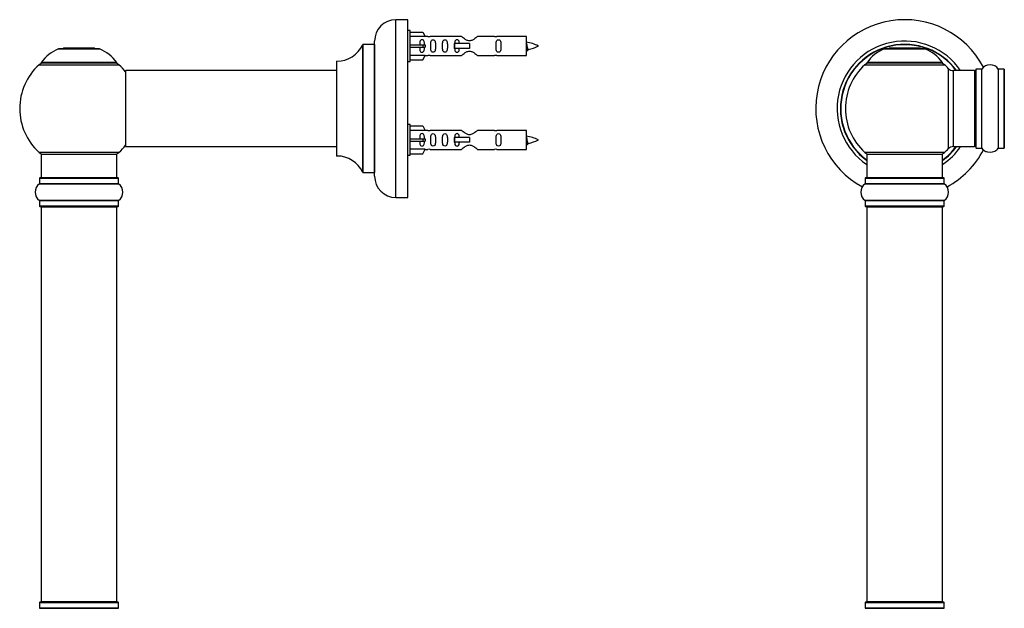
# Model space of a CAD drawing. Units: millimetres. Extents: x 0 to 1468, y 0 to 2491.
# Drawn here: x 125 to 540, y 1895 to 2144 of the extents above; entities that cross this region are included whole.
import ezdxf

# ---------------------------------------------------------------- set-up
doc = ezdxf.new("R2010")
doc.units = ezdxf.units.MM
for name, color, linetype in [('DV1_Défaut', 7, 'Continuous'), ('DV4_Défaut', 7, 'Continuous'), ('Défaut', 7, 'Continuous')]:
    doc.layers.add(name, color=color, linetype=linetype)

# ---------------------------------------------------------------- blocks, each defined once
blk = doc.blocks.new('SE')
at = {"layer": 'DV1_Défaut', "color": 7, "linetype": 'Continuous'}
for p, q in [((489.13, 2131.23), (506.5, 2131.23)), ((506.12, 2131.31), (489.5, 2131.31)), ((491.31, 2131.51), (491.11, 2131.31)), ((504.31, 2131.51), (491.31, 2131.51)), ((504.51, 2131.31), (504.31, 2131.51)), ((480.96, 2124.52), (514.67, 2124.52)), ((513.71, 2125.46), (481.92, 2125.46)), ((482, 2125.31), (513.63, 2125.31)), ((516.18, 2123.02), (516.18, 2089.09)), ((518.38, 2090.06), (518.38, 2122.06)), ((527.31, 2122.06), (518.38, 2122.06)), ((527.31, 2122.06), (527.31, 2090.06)), ((527.81, 2122.61), (527.81, 2089.51)), ((527.91, 2089.41), (527.91, 2122.71)), ((530.26, 2122.71), (527.91, 2122.71)), ((530.26, 2122.71), (530.26, 2089.41)), ((530.34, 2089.36), (530.34, 2122.75)), ((537.28, 2122.75), (537.28, 2089.36)), ((537.37, 2089.41), (537.37, 2122.71)), ((539.71, 2122.71), (537.37, 2122.71)), ((539.71, 2122.71), (539.71, 2089.41)), ((539.81, 2089.51), (539.81, 2122.61)), ((518.38, 2090.06), (527.31, 2090.06)), ((527.91, 2089.41), (530.26, 2089.41)), ((537.37, 2089.41), (539.71, 2089.41)), ((514.67, 2087.59), (480.96, 2087.59)), ((481.81, 2086.81), (513.81, 2086.81)), ((481.81, 2086.81), (481.81, 2076.81)), ((513.81, 2076.81), (513.81, 2086.81)), ((481.16, 2076.71), (514.46, 2076.71)), ((481.16, 2076.71), (481.16, 2074.36)), ((514.36, 2076.81), (481.26, 2076.81)), ((514.46, 2074.36), (514.46, 2076.71)), ((481.12, 2074.28), (514.51, 2074.28)), ((514.46, 2074.36), (481.16, 2074.36)), ((514.51, 2067.34), (481.12, 2067.34)), ((481.16, 2067.25), (514.46, 2067.25)), ((481.16, 2067.25), (481.16, 2064.91)), ((514.46, 2064.91), (481.16, 2064.91)), ((481.26, 2064.81), (514.36, 2064.81)), ((481.81, 2064.61), (513.81, 2064.61)), ((481.81, 2064.61), (481.81, 1898.01)), ((513.81, 1898.01), (513.81, 2064.61)), ((514.46, 2064.91), (514.46, 2067.25)), ((481.16, 1897.71), (514.46, 1897.71)), ((481.16, 1897.71), (481.16, 1895.36)), ((514.36, 1897.81), (481.26, 1897.81)), ((513.81, 1898.01), (481.81, 1898.01)), ((514.46, 1895.36), (514.46, 1897.71)), ((481.12, 1895.28), (514.51, 1895.28)), ((514.46, 1895.36), (481.16, 1895.36))]:
    blk.add_line(p, q, dxfattribs=at)
for centre, radius, start, end in [((497.81, 2106.06), 37.5, 27.7153, 241.5886), ((497.81, 2106.06), 28.5, 34.1529, 235.8471), ((497.81, 2106.06), 27.1, 36.1858, 233.8142), ((497.81, 2106.06), 27, 36.3412, 233.6588), ((497.81, 2106.06), 26.94, 36.4318, 233.5682), ((495.1, 2116.39), 16, 111.8969, 145.4476), ((489.5, 2130.31), 1, 90, 111.8969), ((506.12, 2130.31), 1, 68.1031, 90), ((500.53, 2116.39), 16, 34.5524, 68.1031), ((497.81, 2106.06), 25, 132.3846, 227.6154), ((482.98, 2122.31), 3, 90, 132.3846), ((482, 2125.41), 0.1, 145.4476, 270), ((512.64, 2122.31), 3, 47.6154, 90), ((513.63, 2125.41), 0.1, 270, 34.5524), ((497.81, 2106.06), 25, 42.7321, 47.6154), ((518.38, 2125.06), 3, 222.7321, 270), ((527.31, 2121.56), 0.5, 0, 90), ((527.91, 2122.61), 0.1, 90, 180), ((530.26, 2122.81), 0.1, 270, 325.0179), ((533.81, 2120.32), 4.24, 34.9821, 145.0179), ((537.37, 2122.81), 0.1, 214.9821, 270), ((539.71, 2122.61), 0.1, 0, 90), ((497.81, 2106.06), 28.5, 304.1529, 325.8471), ((497.81, 2106.06), 27, 306.3412, 323.6588), ((497.81, 2106.06), 26.94, 306.4318, 323.5682), ((497.81, 2106.06), 27.1, 306.1858, 323.8142), ((497.81, 2106.06), 25, 312.3846, 317.2679), ((497.81, 2106.06), 37.5, 298.4114, 332.2847), ((518.38, 2087.06), 3, 90, 137.2679), ((527.31, 2090.56), 0.5, 270, 0), ((527.91, 2089.51), 0.1, 180, 270), ((530.26, 2089.31), 0.1, 34.9821, 90), ((533.81, 2091.79), 4.24, 214.9821, 241.1068), ((533.81, 2091.79), 4.24, 299.1889, 325.0179), ((537.37, 2089.31), 0.1, 90, 145.0179), ((539.71, 2089.51), 0.1, 270, 0), ((540.01, 2090.26), 0.2, 180, 270), ((482.98, 2089.81), 3, 227.6154, 270), ((512.64, 2089.81), 3, 270, 312.3846), ((533.81, 2092.91), 5.24, 246.675, 293.3251), ((532.93, 2090.6), 2.77, 244.6486, 252.5205), ((481.26, 2076.71), 0.1, 90, 180), ((514.36, 2076.71), 0.1, 0, 90), ((483.55, 2070.81), 4.24, 124.9821, 235.0179), ((481.06, 2074.36), 0.1, 304.9821, 0), ((514.56, 2074.36), 0.1, 180, 235.0179), ((512.08, 2070.81), 4.24, 304.9821, 55.0179), ((481.06, 2067.25), 0.1, 0, 55.0179), ((481.26, 2064.91), 0.1, 180, 270), ((482.01, 2064.61), 0.2, 90, 180), ((513.61, 2064.61), 0.2, 0, 90), ((514.36, 2064.91), 0.1, 270, 0), ((514.56, 2067.25), 0.1, 124.9821, 180), ((481.26, 1897.71), 0.1, 90, 180), ((482.01, 1898.01), 0.2, 180, 270), ((513.61, 1898.01), 0.2, 270, 0), ((514.36, 1897.71), 0.1, 0, 90), ((481.06, 1895.36), 0.1, 304.9821, 0), ((514.56, 1895.36), 0.1, 180, 235.0179)]:
    blk.add_arc(centre, radius, start, end, dxfattribs=at)
blk = doc.blocks.new('SE3')
at = {"layer": 'DV4_Défaut', "color": 7, "linetype": 'Continuous'}
for p, q in [((283.3, 2068.56), (283.3, 2143.56)), ((288.3, 2143.56), (283.3, 2143.56)), ((288.3, 2068.56), (288.3, 2143.56)), ((289.3, 2138.96), (288.3, 2138.96)), ((289.3, 2125.96), (289.3, 2138.96)), ((289.3, 2138.34), (294.63, 2138.34)), ((294.63, 2138.34), (295.68, 2136.43)), ((274.3, 2077.56), (274.3, 2134.56)), ((295.68, 2136.43), (289.3, 2136.43)), ((296.71, 2136.46), (295.67, 2136.46)), ((310.96, 2136.44), (297.78, 2136.44)), ((324.83, 2136.44), (317.65, 2136.44)), ((338.3, 2136.46), (325.9, 2136.46)), ((338.3, 2128.46), (338.3, 2136.46)), ((140.97, 2131.23), (158.34, 2131.23)), ((157.96, 2131.31), (141.34, 2131.31)), ((143.15, 2131.51), (142.95, 2131.31)), ((156.15, 2131.51), (143.15, 2131.51)), ((156.35, 2131.31), (156.15, 2131.51)), ((269.28, 2133), (269.28, 2079.11)), ((269.37, 2079.06), (269.37, 2133.06)), ((274.2, 2133.06), (269.37, 2133.06)), ((274.2, 2133.06), (274.2, 2079.06)), ((289.3, 2132.96), (294.63, 2132.96)), ((289.3, 2131.96), (294.63, 2131.96)), ((294.63, 2132.96), (294.63, 2131.96)), ((294.63, 2132.96), (295.68, 2132.96)), ((294.63, 2131.96), (295.68, 2131.96)), ((308.01, 2133.46), (307.85, 2133.46)), ((307.85, 2133.46), (307.85, 2131.46)), ((308.01, 2131.46), (307.85, 2131.46)), ((314.3, 2133.46), (308.01, 2133.46)), ((308.01, 2133.46), (308.01, 2131.46)), ((314.3, 2131.46), (308.01, 2131.46)), ((314.3, 2133.46), (314.3, 2132.46)), ((314.3, 2132.46), (314.3, 2131.46)), ((258.3, 2125.96), (258.3, 2086.16)), ((258.4, 2086.06), (258.4, 2126.06)), ((288.3, 2125.96), (289.3, 2125.96)), ((295.68, 2128.49), (289.3, 2128.49)), ((289.3, 2126.58), (294.63, 2126.58)), ((294.63, 2126.58), (295.68, 2128.49)), ((295.67, 2128.46), (296.71, 2128.46)), ((297.78, 2128.47), (310.96, 2128.47)), ((317.65, 2128.47), (324.83, 2128.47)), ((325.9, 2128.46), (338.3, 2128.46)), ((132.8, 2124.52), (166.51, 2124.52)), ((165.55, 2125.46), (133.76, 2125.46)), ((133.84, 2125.31), (165.47, 2125.31)), ((169.3, 2121.96), (169.3, 2090.16)), ((169.4, 2090.06), (169.4, 2122.06)), ((258.3, 2122.06), (169.4, 2122.06)), ((289.3, 2099.36), (288.3, 2099.36)), ((289.3, 2086.36), (289.3, 2099.36)), ((289.3, 2098.74), (294.63, 2098.74)), ((295.68, 2096.83), (289.3, 2096.83)), ((294.63, 2098.74), (295.68, 2096.83)), ((296.71, 2096.86), (295.67, 2096.86)), ((310.96, 2096.84), (297.78, 2096.84)), ((324.83, 2096.84), (317.65, 2096.84)), ((338.3, 2096.86), (325.9, 2096.86)), ((338.3, 2088.86), (338.3, 2096.86)), ((289.3, 2093.36), (294.63, 2093.36)), ((294.63, 2093.36), (294.63, 2092.36)), ((294.63, 2093.36), (295.68, 2093.36)), ((308.01, 2093.86), (307.85, 2093.86)), ((307.85, 2093.86), (307.85, 2091.86)), ((314.3, 2093.86), (308.01, 2093.86)), ((308.01, 2093.86), (308.01, 2091.86)), ((314.3, 2093.86), (314.3, 2092.86)), ((314.3, 2092.86), (314.3, 2091.86)), ((169.4, 2090.06), (181.55, 2090.06)), ((181.55, 2090.06), (185.05, 2090.06)), ((185.05, 2090.06), (258.3, 2090.06)), ((289.3, 2092.36), (294.63, 2092.36)), ((295.68, 2088.89), (289.3, 2088.89)), ((294.63, 2092.36), (295.68, 2092.36)), ((294.63, 2086.98), (295.68, 2088.89)), ((295.67, 2088.86), (296.71, 2088.86)), ((297.78, 2088.87), (310.96, 2088.87)), ((308.01, 2091.86), (307.85, 2091.86)), ((314.3, 2091.86), (308.01, 2091.86)), ((317.65, 2088.87), (324.83, 2088.87)), ((325.9, 2088.86), (338.3, 2088.86)), ((166.51, 2087.59), (132.8, 2087.59)), ((133.65, 2086.81), (165.65, 2086.81)), ((133.65, 2086.81), (133.65, 2076.81)), ((165.65, 2076.81), (165.65, 2086.81)), ((288.3, 2086.36), (289.3, 2086.36)), ((289.3, 2086.98), (294.63, 2086.98)), ((133, 2076.71), (166.3, 2076.71)), ((133, 2076.71), (133, 2074.36)), ((166.2, 2076.81), (133.1, 2076.81)), ((166.3, 2074.36), (166.3, 2076.71)), ((269.37, 2079.06), (274.2, 2079.06)), ((132.96, 2074.28), (166.35, 2074.28)), ((166.3, 2074.36), (133, 2074.36)), ((283.3, 2068.56), (288.3, 2068.56)), ((166.35, 2067.34), (132.96, 2067.34)), ((133, 2067.25), (166.3, 2067.25)), ((133, 2067.25), (133, 2064.91)), ((166.3, 2064.91), (133, 2064.91)), ((133.1, 2064.81), (166.2, 2064.81)), ((133.65, 2064.61), (165.65, 2064.61)), ((133.65, 2064.61), (133.65, 1898.01)), ((165.65, 1898.01), (165.65, 2064.61)), ((166.3, 2064.91), (166.3, 2067.25)), ((133, 1897.71), (166.3, 1897.71)), ((133, 1897.71), (133, 1895.36)), ((166.2, 1897.81), (133.1, 1897.81)), ((165.65, 1898.01), (133.65, 1898.01)), ((166.3, 1895.36), (166.3, 1897.71)), ((132.96, 1895.28), (166.35, 1895.28)), ((166.3, 1895.36), (133, 1895.36))]:
    blk.add_line(p, q, dxfattribs=at)
for centre, radius, start, end in [((283.3, 2134.56), 9, 90, 180), ((297.3, 2140.41), 3.99, 261.3705, 276.8507), ((325.31, 2140.41), 3.99, 263.1493, 278.6295), ((336.3, 2118.7), 15.45, 62.8736, 82.5393), ((146.94, 2116.39), 16, 111.8969, 145.4476), ((141.34, 2130.31), 1, 90, 111.8969), ((157.96, 2130.31), 1, 68.1031, 90), ((152.37, 2116.39), 16, 34.5524, 68.1031), ((258.4, 2138.06), 12, 270.042, 335.0733), ((269.37, 2132.96), 0.1, 90, 155.0733), ((274.2, 2133.16), 0.1, 270, 0), ((336.3, 2146.21), 15.45, 277.4607, 278.5672), ((302.06, 2114.22), 40.12, 24.0223, 24.9301), ((372.13, 2115.75), 36.4, 155.0277, 156.0001), ((336.3, 2146.21), 15.45, 280.1694, 297.1264), ((258.4, 2125.96), 0.1, 90.042, 180), ((297.3, 2124.51), 3.99, 83.1493, 98.6295), ((325.31, 2124.51), 3.99, 81.3705, 96.8507), ((149.65, 2106.06), 25, 132.3846, 227.6154), ((134.82, 2122.31), 3, 90, 132.3846), ((133.84, 2125.41), 0.1, 145.4476, 270), ((164.48, 2122.31), 3, 47.6154, 90), ((165.47, 2125.41), 0.1, 270, 34.5524), ((149.65, 2106.06), 25, 38.1867, 47.6154), ((169.4, 2121.96), 0.1, 90, 180), ((297.3, 2100.81), 3.99, 261.3705, 276.8507), ((325.31, 2100.81), 3.99, 263.1493, 278.6295), ((336.3, 2079.1), 15.45, 62.8736, 82.5393), ((336.3, 2106.61), 15.45, 280.1694, 297.1264), ((149.65, 2106.06), 25, 312.3846, 321.8133), ((169.4, 2090.16), 0.1, 180, 270), ((297.3, 2084.91), 3.99, 83.1493, 98.6295), ((325.31, 2084.91), 3.99, 81.3705, 96.8507), ((336.3, 2106.61), 15.45, 277.4607, 278.5672), ((302.06, 2074.62), 40.12, 24.0223, 24.9301), ((372.13, 2076.15), 36.4, 155.0277, 156.0001), ((134.82, 2089.81), 3, 227.6154, 270), ((164.48, 2089.81), 3, 270, 312.3846), ((258.4, 2086.16), 0.1, 180, 269.958), ((258.4, 2074.06), 12, 24.9267, 89.958), ((133.1, 2076.71), 0.1, 90, 180), ((166.2, 2076.71), 0.1, 0, 90), ((269.37, 2079.16), 0.1, 204.9267, 270), ((274.2, 2078.96), 0.1, 0, 90), ((283.3, 2077.56), 9, 180, 270), ((135.39, 2070.81), 4.24, 124.9821, 235.0179), ((132.9, 2074.36), 0.1, 304.9821, 0), ((166.4, 2074.36), 0.1, 180, 235.0179), ((163.92, 2070.81), 4.24, 304.9821, 55.0179), ((132.9, 2067.25), 0.1, 0, 55.0179), ((133.1, 2064.91), 0.1, 180, 270), ((133.85, 2064.61), 0.2, 90, 180), ((165.45, 2064.61), 0.2, 0, 90), ((166.2, 2064.91), 0.1, 270, 0), ((166.4, 2067.25), 0.1, 124.9821, 180), ((133.1, 1897.71), 0.1, 90, 180), ((133.85, 1898.01), 0.2, 180, 270), ((165.45, 1898.01), 0.2, 270, 0), ((166.2, 1897.71), 0.1, 0, 90), ((132.9, 1895.36), 0.1, 304.9821, 0), ((166.4, 1895.36), 0.1, 180, 235.0179)]:
    blk.add_arc(centre, radius, start, end, dxfattribs=at)
for centre in [(297.87, 2132.46), (297.87, 2092.86)]:
    blk.add_ellipse(centre, major_axis=(0, 4), ratio=0.550336, start_param=1.445468, end_param=1.696124, dxfattribs=at)
for points, knots in [([(295.33, 2132.96), (295.32, 2133.42), (295.33, 2133.89), (295.17, 2134.51), (295.08, 2134.7), (294.79, 2135), (294.57, 2135.1), (294.08, 2135.1), (293.86, 2135), (293.57, 2134.69), (293.49, 2134.5), (293.33, 2133.89), (293.33, 2133.42), (293.33, 2132.96)], [0, 0, 0, 0, 0.25, 0.25, 0.375, 0.375, 0.5, 0.5, 0.625, 0.625, 0.75, 0.75, 1, 1, 1, 1]), ([(297.95, 2132.46), (297.95, 2131.9), (297.93, 2131.34), (298.05, 2130.58), (298.12, 2130.34), (298.42, 2129.95), (298.67, 2129.81), (299.23, 2129.81), (299.48, 2129.96), (299.78, 2130.35), (299.85, 2130.59), (299.97, 2131.34), (299.95, 2131.9), (299.95, 2133.02), (299.97, 2133.57), (299.85, 2134.33), (299.77, 2134.57), (299.48, 2134.96), (299.23, 2135.1), (298.66, 2135.1), (298.41, 2134.96), (298.12, 2134.57), (298.05, 2134.33), (297.93, 2133.57), (297.95, 2133.02), (297.95, 2132.46)], [0, 0, 0, 0, 0.125, 0.125, 0.1875, 0.1875, 0.25, 0.25, 0.3125, 0.3125, 0.375, 0.375, 0.5, 0.5, 0.625, 0.625, 0.6875, 0.6875, 0.75, 0.75, 0.8125, 0.8125, 0.875, 0.875, 1, 1, 1, 1]), ([(302.98, 2132.46), (302.98, 2131.9), (302.95, 2131.34), (303.08, 2130.58), (303.15, 2130.34), (303.44, 2129.95), (303.69, 2129.81), (304.26, 2129.81), (304.51, 2129.96), (304.81, 2130.35), (304.87, 2130.59), (305, 2131.34), (304.98, 2131.9), (304.98, 2133.02), (305, 2133.57), (304.87, 2134.33), (304.8, 2134.57), (304.51, 2134.96), (304.26, 2135.1), (303.69, 2135.1), (303.44, 2134.96), (303.15, 2134.57), (303.08, 2134.33), (302.95, 2133.57), (302.98, 2133.02), (302.98, 2132.46)], [0, 0, 0, 0, 0.125, 0.125, 0.1875, 0.1875, 0.25, 0.25, 0.3125, 0.3125, 0.375, 0.375, 0.5, 0.5, 0.625, 0.625, 0.6875, 0.6875, 0.75, 0.75, 0.8125, 0.8125, 0.875, 0.875, 1, 1, 1, 1]), ([(310.04, 2133.46), (310.04, 2133.67), (310.02, 2133.88), (309.95, 2134.33), (309.88, 2134.57), (309.58, 2134.96), (309.33, 2135.1), (308.76, 2135.1), (308.51, 2134.96), (308.22, 2134.57), (308.15, 2134.33), (308.08, 2133.88), (308.06, 2133.68), (308.05, 2133.47)], [0, 0, 0, 0, 0.14116, 0.14116, 0.320931, 0.320931, 0.500702, 0.500702, 0.680473, 0.680473, 0.860243, 0.860243, 1, 1, 1, 1]), ([(317.65, 2136.44), (317.56, 2136.36), (317.12, 2135.98), (316.25, 2135.35), (315.92, 2135.13), (315.17, 2134.76), (314.74, 2134.61), (313.86, 2134.61), (313.43, 2134.76), (312.68, 2135.14), (312.36, 2135.36), (311.48, 2135.99), (311.05, 2136.36), (310.96, 2136.44)], [0, 0, 0, 0, 0.25, 0.25, 0.375, 0.375, 0.5, 0.5, 0.625, 0.625, 0.75, 0.75, 1, 1, 1, 1]), ([(325.53, 2132.46), (325.53, 2131.9), (325.51, 2131.34), (325.64, 2130.58), (325.71, 2130.34), (326, 2129.95), (326.25, 2129.81), (326.82, 2129.81), (327.07, 2129.96), (327.36, 2130.35), (327.43, 2130.59), (327.55, 2131.34), (327.53, 2131.9), (327.53, 2133.02), (327.55, 2133.57), (327.43, 2134.33), (327.36, 2134.57), (327.06, 2134.96), (326.81, 2135.1), (326.25, 2135.1), (326, 2134.96), (325.7, 2134.57), (325.63, 2134.33), (325.51, 2133.57), (325.53, 2133.02), (325.53, 2132.46)], [0, 0, 0, 0, 0.125, 0.125, 0.1875, 0.1875, 0.25, 0.25, 0.3125, 0.3125, 0.375, 0.375, 0.5, 0.5, 0.625, 0.625, 0.6875, 0.6875, 0.75, 0.75, 0.8125, 0.8125, 0.875, 0.875, 1, 1, 1, 1]), ([(293.33, 2131.96), (293.33, 2131.49), (293.33, 2131.03), (293.49, 2130.41), (293.57, 2130.22), (293.86, 2129.91), (294.09, 2129.81), (294.57, 2129.81), (294.79, 2129.92), (295.08, 2130.22), (295.17, 2130.41), (295.33, 2131.03), (295.32, 2131.49), (295.33, 2131.96)], [0, 0, 0, 0, 0.25, 0.25, 0.375, 0.375, 0.5, 0.5, 0.625, 0.625, 0.75, 0.75, 1, 1, 1, 1]), ([(308.05, 2131.45), (308.06, 2131.24), (308.08, 2131.03), (308.15, 2130.58), (308.22, 2130.34), (308.52, 2129.95), (308.77, 2129.81), (309.34, 2129.81), (309.58, 2129.96), (309.88, 2130.35), (309.95, 2130.59), (310.02, 2131.04), (310.04, 2131.24), (310.04, 2131.45)], [0, 0, 0, 0, 0.1401998, 0.1401998, 0.3202978, 0.3202978, 0.5003959, 0.5003959, 0.680494, 0.680494, 0.8605921, 0.8605921, 1, 1, 1, 1]), ([(310.96, 2128.47), (311.05, 2128.55), (311.49, 2128.94), (312.36, 2129.56), (312.69, 2129.78), (313.44, 2130.15), (313.87, 2130.3), (314.75, 2130.3), (315.18, 2130.15), (315.93, 2129.78), (316.25, 2129.56), (317.13, 2128.93), (317.56, 2128.55), (317.65, 2128.47)], [0, 0, 0, 0, 0.25, 0.25, 0.375, 0.375, 0.5, 0.5, 0.625, 0.625, 0.75, 0.75, 1, 1, 1, 1]), ([(338.3, 2133.56), (338.34, 2133.41), (338.38, 2133.22), (338.49, 2132.68), (338.57, 2132.3), (338.72, 2131.62), (338.78, 2131.34), (338.92, 2131.05), (338.97, 2130.99), (339.02, 2131)], [0, 0, 0, 0, 0.179603, 0.179603, 0.482118, 0.482118, 0.784634, 0.784634, 1, 1, 1, 1]), ([(338.49, 2131.03), (338.44, 2131.13), (338.39, 2131.3), (338.33, 2131.58), (338.32, 2131.64), (338.3, 2131.71)], [0, 0, 0, 0, 0.782238, 0.782238, 1, 1, 1, 1]), ([(317.65, 2096.84), (317.56, 2096.76), (317.12, 2096.38), (316.25, 2095.75), (315.92, 2095.53), (315.17, 2095.16), (314.74, 2095.01), (313.86, 2095.01), (313.43, 2095.16), (312.68, 2095.54), (312.36, 2095.76), (311.48, 2096.39), (311.05, 2096.76), (310.96, 2096.84)], [0, 0, 0, 0, 0.25, 0.25, 0.375, 0.375, 0.5, 0.5, 0.625, 0.625, 0.75, 0.75, 1, 1, 1, 1]), ([(295.33, 2093.36), (295.32, 2093.82), (295.33, 2094.29), (295.17, 2094.91), (295.08, 2095.1), (294.79, 2095.4), (294.57, 2095.5), (294.08, 2095.5), (293.86, 2095.4), (293.57, 2095.09), (293.49, 2094.9), (293.33, 2094.29), (293.33, 2093.82), (293.33, 2093.36)], [0, 0, 0, 0, 0.25, 0.25, 0.375, 0.375, 0.5, 0.5, 0.625, 0.625, 0.75, 0.75, 1, 1, 1, 1]), ([(297.95, 2092.86), (297.95, 2092.3), (297.93, 2091.74), (298.05, 2090.98), (298.12, 2090.74), (298.42, 2090.35), (298.67, 2090.21), (299.23, 2090.21), (299.48, 2090.36), (299.78, 2090.75), (299.85, 2090.99), (299.97, 2091.74), (299.95, 2092.3), (299.95, 2093.42), (299.97, 2093.97), (299.85, 2094.73), (299.77, 2094.97), (299.48, 2095.36), (299.23, 2095.5), (298.66, 2095.5), (298.41, 2095.36), (298.12, 2094.97), (298.05, 2094.73), (297.93, 2093.97), (297.95, 2093.42), (297.95, 2092.86)], [0, 0, 0, 0, 0.125, 0.125, 0.1875, 0.1875, 0.25, 0.25, 0.3125, 0.3125, 0.375, 0.375, 0.5, 0.5, 0.625, 0.625, 0.6875, 0.6875, 0.75, 0.75, 0.8125, 0.8125, 0.875, 0.875, 1, 1, 1, 1]), ([(302.98, 2092.86), (302.98, 2092.3), (302.95, 2091.74), (303.08, 2090.98), (303.15, 2090.74), (303.44, 2090.35), (303.69, 2090.21), (304.26, 2090.21), (304.51, 2090.36), (304.81, 2090.75), (304.87, 2090.99), (305, 2091.74), (304.98, 2092.3), (304.98, 2093.42), (305, 2093.97), (304.87, 2094.73), (304.8, 2094.97), (304.51, 2095.36), (304.26, 2095.5), (303.69, 2095.5), (303.44, 2095.36), (303.15, 2094.97), (303.08, 2094.73), (302.95, 2093.97), (302.98, 2093.42), (302.98, 2092.86)], [0, 0, 0, 0, 0.125, 0.125, 0.1875, 0.1875, 0.25, 0.25, 0.3125, 0.3125, 0.375, 0.375, 0.5, 0.5, 0.625, 0.625, 0.6875, 0.6875, 0.75, 0.75, 0.8125, 0.8125, 0.875, 0.875, 1, 1, 1, 1]), ([(310.04, 2093.86), (310.04, 2094.07), (310.02, 2094.28), (309.95, 2094.73), (309.88, 2094.97), (309.58, 2095.36), (309.33, 2095.5), (308.76, 2095.5), (308.51, 2095.36), (308.22, 2094.97), (308.15, 2094.73), (308.08, 2094.28), (308.06, 2094.08), (308.05, 2093.87)], [0, 0, 0, 0, 0.14116, 0.14116, 0.3209309, 0.3209309, 0.5007017, 0.5007017, 0.6804725, 0.6804725, 0.8602434, 0.8602434, 1, 1, 1, 1]), ([(325.53, 2092.86), (325.53, 2092.3), (325.51, 2091.74), (325.64, 2090.98), (325.71, 2090.74), (326, 2090.35), (326.25, 2090.21), (326.82, 2090.21), (327.07, 2090.36), (327.36, 2090.75), (327.43, 2090.99), (327.55, 2091.74), (327.53, 2092.3), (327.53, 2093.42), (327.55, 2093.97), (327.43, 2094.73), (327.36, 2094.97), (327.06, 2095.36), (326.81, 2095.5), (326.25, 2095.5), (326, 2095.36), (325.7, 2094.97), (325.63, 2094.73), (325.51, 2093.97), (325.53, 2093.42), (325.53, 2092.86)], [0, 0, 0, 0, 0.125, 0.125, 0.1875, 0.1875, 0.25, 0.25, 0.3125, 0.3125, 0.375, 0.375, 0.5, 0.5, 0.625, 0.625, 0.6875, 0.6875, 0.75, 0.75, 0.8125, 0.8125, 0.875, 0.875, 1, 1, 1, 1]), ([(338.3, 2093.96), (338.34, 2093.81), (338.38, 2093.62), (338.49, 2093.08), (338.57, 2092.7), (338.72, 2092.02), (338.78, 2091.74), (338.92, 2091.45), (338.97, 2091.39), (339.02, 2091.4)], [0, 0, 0, 0, 0.179603, 0.179603, 0.482118, 0.482118, 0.784634, 0.784634, 1, 1, 1, 1]), ([(293.33, 2092.36), (293.33, 2091.89), (293.33, 2091.43), (293.49, 2090.81), (293.57, 2090.62), (293.86, 2090.31), (294.09, 2090.21), (294.57, 2090.21), (294.79, 2090.32), (295.08, 2090.62), (295.17, 2090.81), (295.33, 2091.43), (295.32, 2091.89), (295.33, 2092.36)], [0, 0, 0, 0, 0.25, 0.25, 0.375, 0.375, 0.5, 0.5, 0.625, 0.625, 0.75, 0.75, 1, 1, 1, 1]), ([(308.05, 2091.85), (308.06, 2091.64), (308.08, 2091.43), (308.15, 2090.98), (308.22, 2090.74), (308.52, 2090.35), (308.77, 2090.21), (309.34, 2090.21), (309.58, 2090.36), (309.88, 2090.75), (309.95, 2090.99), (310.02, 2091.44), (310.04, 2091.64), (310.04, 2091.85)], [0, 0, 0, 0, 0.1402, 0.1402, 0.320298, 0.320298, 0.500396, 0.500396, 0.680494, 0.680494, 0.860592, 0.860592, 1, 1, 1, 1]), ([(310.96, 2088.87), (311.05, 2088.95), (311.49, 2089.34), (312.36, 2089.96), (312.69, 2090.18), (313.44, 2090.55), (313.87, 2090.7), (314.75, 2090.7), (315.18, 2090.55), (315.93, 2090.18), (316.25, 2089.96), (317.13, 2089.33), (317.56, 2088.95), (317.65, 2088.87)], [0, 0, 0, 0, 0.25, 0.25, 0.375, 0.375, 0.5, 0.5, 0.625, 0.625, 0.75, 0.75, 1, 1, 1, 1]), ([(338.49, 2091.43), (338.44, 2091.53), (338.39, 2091.7), (338.33, 2091.98), (338.32, 2092.04), (338.3, 2092.11)], [0, 0, 0, 0, 0.782238, 0.782238, 1, 1, 1, 1])]:
    blk.add_open_spline(points, degree=3, knots=knots, dxfattribs=at)
for points, weights, knots in [([(338.3, 2132.73), (338.41, 2132.05), (338.49, 2131.46), (338.59, 2130.79), (338.71, 2130.56)], [0.937346886855, 0.915973472445, 1, 0.906920006975, 0.94317625151], [0, 0, 0, 0.474441, 0.474441, 1, 1, 1]), ([(338.3, 2093.13), (338.41, 2092.45), (338.49, 2091.86), (338.64, 2090.86), (338.79, 2090.86), (338.84, 2090.86), (338.88, 2090.96)], [0.937346886855, 0.915973472445, 1, 0.866025403784, 1, 0.959092253048, 0.94316601465], [0, 0, 0, 0.324541, 0.324541, 0.841999, 0.841999, 1, 1, 1])]:
    blk.add_rational_spline(points, weights, degree=2, knots=knots, dxfattribs=at)
blk.add_rational_spline([(338.79, 2130.46), (338.84, 2130.46), (338.88, 2130.56)], [1, 0.959092253048, 0.94316601465], degree=2, dxfattribs=at)

msp = doc.modelspace()

# ---------------------------------------------------------------- block references
at = {"layer": 'Défaut'}
for name in ['SE', 'SE3']:
    msp.add_blockref(name, (0, 0), dxfattribs=at)

doc.saveas('drawing.dxf')
